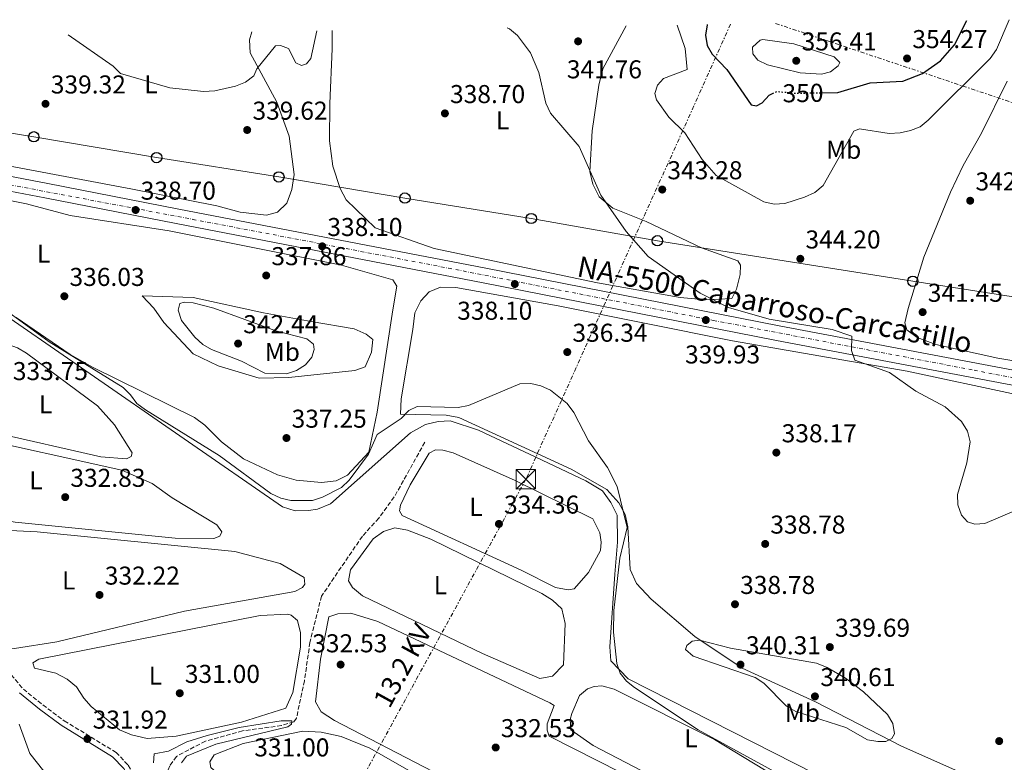
# Model space of a CAD drawing. Units: metres. Extents: x 611562 to 615032, y 4685370 to 4687738.
# Drawn here: x 613934 to 614316, y 4687439 to 4687727 of the extents above; entities that cross this region are included whole.
import ezdxf
from ezdxf.enums import TextEntityAlignment as Align

# ---------------------------------------------------------------- set-up
doc = ezdxf.new("R2010")
doc.units = ezdxf.units.M
doc.header["$MEASUREMENT"] = 0
for name, pattern in [('DGN Style 3', [2.435890702152634, 1.739921930109024, -0.6959687720436097]), ('DGN Style 4', [2.7856150101045474, 1.391937544087219, -0.6959687720436097, 0.001739921930109024, -0.6959687720436097]), ('DGN Style 5', [1.217945351076317, 0.5219765790327072, -0.6959687720436097]), ('DGN Style 7', [3.4798438602180486, 1.565929737098122, -0.6959687720436097, 0.5219765790327072, -0.6959687720436097])]:
    doc.linetypes.add(name, pattern=pattern)
for name, color, linetype, lineweight in [('Camino', 7, 'DGN Style 3', 0), ('Carretera', 9, 'Continuous', 0), ('Cota de curva de nivel directora', 7, 'Continuous', 0), ('Cota de punto acotado terreno', 7, 'Continuous', 0), ('Curva de nivel directora', 30, 'Continuous', 30), ('Curva de nivel directora no vista', 30, 'DGN Style 5', 30), ('Curva de nivel intermedia', 30, 'Continuous', 0), ('Eje de carretera', 7, 'DGN Style 4', 0), ('Etiqueta de uso rústico', 92, 'Continuous', 0), ('Línea blanca (vial)', 7, 'Continuous', 13), ('Línea de cambio de uso (parcela vista)', 92, 'Continuous', 0), ('Línea eléctrica', 6, 'DGN Style 7', 0), ('Línea telefónica', 7, 'Continuous', 0), ('Margen derecho', 7, 'Continuous', 0), ('Poste telefónico', 7, 'Continuous', 0), ('Punto acotado terreno (símbolo)', 7, 'Continuous', 0), ('Tensión línea eléctrica', 7, 'Continuous', 0), ('Texto de Carretera Red Local', 1, 'Continuous', 0), ('Torre eléctrica', 7, 'Continuous', 0), ('Tubería', 7, 'Continuous', 0), ('Vaguada', 142, 'DGN Style 3', 13)]:
    doc.layers.add(name, color=color, linetype=linetype, lineweight=lineweight)
doc.styles.add('Style-Arial', font='arial.ttf')

# ---------------------------------------------------------------- blocks, each defined once
blk = doc.blocks.new('5PATER')
at = {"layer": 'Punto acotado terreno (símbolo)', "linetype": 'Continuous', "lineweight": 0}
h = blk.add_hatch(color=51, dxfattribs=at)
edge = h.paths.add_edge_path()
edge.add_ellipse((0, 0), major_axis=(-0.1095731443231308, -0.1110710700762829), ratio=0.9994222409660317, start_angle=0, end_angle=360)
blk = doc.blocks.new('5TME')
at = {"layer": 'Torre eléctrica', "color": 7, "linetype": 'Continuous', "lineweight": 0}
for p, q in [((-0.375, 0.375), (0.375, -0.375)), ((0.3723, 0.3776), (-0.3716, -0.3784))]:
    blk.add_line(p, q, dxfattribs=at)
at = {"layer": 'Torre eléctrica', "color": 7, "linetype": 'Continuous', "lineweight": 0, "flags": 128}
blk.add_lwpolyline([(-0.375, -0.375), (0.375, -0.375), (0.375, 0.375), (-0.375, 0.375), (-0.3716, -0.3784)], dxfattribs=at)
blk = doc.blocks.new('5PTT')
at = {"layer": 'Poste telefónico', "color": 7, "linetype": 'Continuous', "lineweight": 30}
blk.add_circle((2.382683753967285e-05, 4.306399822235108e-05), 0.1995000005932858, dxfattribs=at)

msp = doc.modelspace()

# ---------------------------------------------------------------- linework, layer by layer
at = {"layer": 'Camino', "color": 7, "linetype": 'DGN Style 3', "lineweight": 0}
msp.add_polyline3d([(613930.8599999984, 4687472.91, 333.1100000000006), (613935.5799999969, 4687467.380000001, 332.5899999999965), (613943.1099999994, 4687461.210000001, 332.1000000000058), (613951.4800000001, 4687455.070000002, 331.8699999999953), (613971.5499999998, 4687442.81, 330.8500000000059), (613976.2699999983, 4687437.800000003, 330.7799999999989), (613979.8299999966, 4687431.350000001, 330.1399999999994), (613979.9299999995, 4687419.59, 329.570000000007), (613979.0699999989, 4687414.38, 328.9199999999984), (613974.5499999993, 4687399.59, 328.5200000000042), (613963.8000000004, 4687373.930000001, 327.4100000000034), (613961.9400000006, 4687367.120000001, 327.3200000000069), (613957.3999999989, 4687339.430000001, 327.4799999999959), (613955.4600000009, 4687332.649999999, 327.0800000000019), (613955.0399999984, 4687307.420000002, 326.9499999999971), (613947.7699999998, 4687280.080000004, 326.6399999999994)], dxfattribs=at)
at = {"layer": 'Carretera', "color": 9, "linetype": 'Continuous', "lineweight": 0}
for points in [[(613844.420000002, 4687682.769999999, 336.8899999999995), (613945.0399999988, 4687663.550000001, 337.3699999999953), (613995.9200000026, 4687653.600000001, 338.3600000000006), (614115.1000000024, 4687630.63, 337.1699999999983), (614228.9200000024, 4687608.29, 340.0099999999948), (614332.140000001, 4687588.739999999, 340.9799999999959), (614493.1900000023, 4687557.06, 338.4900000000052), (614602.2100000011, 4687535.7, 337.8399999999965)], [(614601.3000000013, 4687529.989999998, 337.8399999999965), (614558.2399999984, 4687538.430000001, 338.2200000000012), (614554.7899999995, 4687539.109999999, 338.1100000000006), (614492.0799999991, 4687551.399999999, 338.4900000000052), (614331.0399999989, 4687583.080000003, 340.9799999999959), (614227.8299999972, 4687602.620000003, 340.0099999999948), (614114.0000000006, 4687624.96, 337.1699999999983), (613994.8200000008, 4687647.929999999, 338.3600000000006), (613943.9400000012, 4687657.88, 337.3699999999953), (613843.3299999991, 4687677.100000002, 336.8899999999995)]]:
    msp.add_polyline3d(points, dxfattribs=at)
at = {"layer": 'Curva de nivel directora', "color": 30, "linetype": 'Continuous', "lineweight": 30, "elevation": 350, "flags": 128}
for points in [[(614245.5199999983, 4687698.720000002), (614251.6899999996, 4687698.82), (614264.2199999999, 4687702.57), (614276.909999999, 4687703.180000001), (614284.4900000007, 4687706.240000002), (614291.5199999983, 4687711.130000002), (614296.9400000006, 4687717.260000001), (614301.7599999999, 4687726.789999999)], [(614200.9499999986, 4687725.160000003), (614200.9100000006, 4687725.039999999), (614200.3200000006, 4687721.010000001), (614200.98, 4687717.07), (614202.9400000002, 4687713.630000001), (614208.6100000008, 4687707.730000001), (614218.0700000002, 4687694.020000001), (614220.0599999994, 4687693.67), (614222.2299999997, 4687694.810000001), (614224.9500000001, 4687697.83), (614226.3299999991, 4687698.440000001)]]:
    msp.add_lwpolyline(points, dxfattribs=at)
at = {"layer": 'Curva de nivel directora no vista', "color": 30, "linetype": 'DGN Style 5', "lineweight": 30, "elevation": 350, "flags": 128}
msp.add_lwpolyline([(614226.3299999991, 4687698.440000001), (614228.0500000002, 4687699.2), (614235.1600000003, 4687698.550000002), (614245.5199999983, 4687698.720000002)], dxfattribs=at)
at = {"layer": 'Curva de nivel intermedia', "color": 30, "linetype": 'Continuous', "lineweight": 0, "flags": 128}
for points, elevation in [([(614189.2499999997, 4687724.970000001), (614192.3800000012, 4687715.939999999), (614193.1600000013, 4687707.779999998), (614183.9500000001, 4687704.23), (614181.7000000015, 4687701.71), (614180.6100000007, 4687698.399999999), (614181.2200000009, 4687695.930000001), (614186.0700000012, 4687689.279999998), (614192.2400000005, 4687683.16), (614199.050000001, 4687672.789999999), (614204.3799999997, 4687666.640000001), (614222.9000000004, 4687656.329999999), (614226.9300000004, 4687655.429999999), (614231.0800000011, 4687655.810000001), (614238.7200000009, 4687658.180000001), (614242.6600000015, 4687660.070000002), (614245.9400000006, 4687662.720000001), (614257.8200000006, 4687683.849999999), (614260.0300000012, 4687684.680000001), (614271.5700000013, 4687682.859999998), (614275.8200000006, 4687683.189999999), (614279.8400000016, 4687684.03), (614283.5400000007, 4687685.55), (614286.7500000005, 4687688.08), (614310.780000001, 4687711.999999999), (614313.1500000004, 4687715.430000001), (614318.0800000011, 4687727.050000001)], 345.0000000000001), ([(613952.9599999997, 4687721.149999999), (613970.4600000012, 4687709.039999999), (613973.2700000008, 4687706.189999999), (613992.4199999997, 4687700.67), (614005.4500000008, 4687699.23), (614009.8600000008, 4687699.399999999), (614017.8899999995, 4687701.23), (614021.8100000002, 4687702.850000001), (614024.9800000017, 4687705.279999999), (614026.2100000011, 4687707.98), (614033.4100000006, 4687716.909999999), (614035.4100000011, 4687717.07), (614038.4600000001, 4687715.880000001), (614041.3700000001, 4687710.289999999), (614043.5000000002, 4687709.33), (614045.5099999997, 4687709.96), (614047.1400000014, 4687711.970000001), (614049.4600000015, 4687722.71)], 340), ([(614123.3400000009, 4687723.91), (614124.2000000015, 4687723.449999999), (614127.2900000005, 4687720.91), (614132.3300000008, 4687714.259999999), (614135.6299999999, 4687706.569999999), (614138.3300000001, 4687694.73), (614140.1600000006, 4687690.829999999), (614151.2800000008, 4687677.82), (614159.7300000018, 4687658.970000002), (614169.4500000004, 4687644.930000001), (614178.0200000001, 4687635.249999999), (614198.2700000008, 4687621), (614209.2000000009, 4687615.369999999), (614225.0500000005, 4687610.929999998), (614249.4499999998, 4687606.890000001), (614257.0899999996, 4687604.29), (614256.9400000023, 4687598.689999999), (614258.2499999999, 4687595.029999999), (614271.7300000001, 4687590.15), (614281.9699999995, 4687582.91), (614293.3100000008, 4687576.859999999), (614299.6100000017, 4687571.130000001), (614301.9000000006, 4687567.369999999), (614303.0000000002, 4687563.350000001), (614301.7100000005, 4687555.08), (614298.0899999996, 4687542.810000001), (614298.2300000006, 4687538.810000001), (614299.6200000007, 4687534.789999999), (614301.9200000007, 4687532.279999999), (614304.8200000019, 4687531.359999998), (614308.6700000009, 4687531.590000001), (614319.980000001, 4687536.430000001)], 340), ([(614245.240000001, 4687705.87), (614237.02, 4687706.470000001), (614224.3100000008, 4687709.52), (614220.5600000002, 4687711.38), (614218.7200000006, 4687713.829999999), (614218.5100000005, 4687716.34), (614221.5200000012, 4687719.149999999), (614222.5100000014, 4687719.390000001), (614234.5200000011, 4687717.66), (614250.2700000001, 4687712.630000001), (614252.4500000017, 4687710.439999999), (614251.7099999996, 4687709.12), (614248.8000000016, 4687706.88), (614245.240000001, 4687705.87)], 355.0000000000001), ([(613914.1900000006, 4687624.82), (613945.6600000019, 4687602.039999999), (613974.2800000012, 4687584.380000001), (613977.2200000006, 4687581.560000001), (613979.6800000013, 4687578.149999999), (613982.9600000003, 4687575.699999999), (614011.5599999995, 4687557.98), (614031.6400000004, 4687543.300000001)], 334.9999999999999), ([(614037.7600000004, 4687589.649999999), (614029.28, 4687589.949999999), (614020.2000000007, 4687594.63), (614008.6100000013, 4687599.07), (614005.1700000013, 4687601.100000001), (614002.1900000018, 4687603.859999998), (613996.9100000003, 4687610.359999998), (613995.7000000009, 4687614.38), (613996.3700000015, 4687616.980000001), (613997.9699999996, 4687617.509999999), (614001.4499999997, 4687617.189999999), (614009.520000001, 4687615.199999999), (614033.5, 4687606.359999999), (614045.530000002, 4687603.25), (614048.2000000008, 4687601.199999998), (614048.4700000013, 4687599.140000001), (614047.4800000011, 4687596.189999999), (614045.0700000017, 4687593.220000002), (614041.54, 4687590.98), (614037.7600000004, 4687589.649999999)], 340.0000000000001), ([(614031.6400000004, 4687543.300000001), (614035.4600000003, 4687541.369999999), (614039.3600000007, 4687540.48), (614047.7900000018, 4687540.560000001), (614051.7100000001, 4687541.77), (614058.99, 4687545.59), (614062.0800000012, 4687548.470000001), (614069.5300000012, 4687558.46), (614072.8300000003, 4687566.189999999), (614082.150000001, 4687572.3), (614085.1100000005, 4687575.42), (614088.3600000005, 4687576.940000001), (614104.2900000005, 4687576.569999999), (614108.3600000007, 4687577.349999999), (614128.1800000002, 4687585.779999998), (614132.5400000009, 4687585.900000001), (614136.4300000002, 4687584.96), (614140.1100000015, 4687583.300000002), (614146.6000000002, 4687578.199999998), (614149.1600000017, 4687574.680000001), (614154.8400000012, 4687563.679999999), (614162.2700000011, 4687553.34), (614166.0100000005, 4687545.989999999), (614169.8799999997, 4687530.079999999), (614167.040000001, 4687518.119999999), (614164.7000000007, 4687497.890000001), (614164.5800000001, 4687489.470000001), (614165.9300000002, 4687477.31), (614167.1500000004, 4687473.5), (614169.6300000015, 4687470.42), (614172.7800000008, 4687467.949999998), (614197.4700000007, 4687451.499999999), (614246.3699999999, 4687424.850000001)], 335), ([(614267.1300000001, 4687447), (614263.1500000014, 4687447.689999999), (614254.6900000013, 4687452.470000001), (614235.3000000011, 4687458.690000001), (614231.7000000002, 4687460.710000001), (614222.9200000004, 4687469.699999998), (614219.57, 4687471.890000001), (614195.4600000012, 4687480.079999999), (614192.550000001, 4687482.75), (614193.0400000005, 4687484.27), (614195.0700000002, 4687485.92), (614198.0000000005, 4687486.38), (614209.9500000019, 4687483.259999999), (614243.4000000014, 4687477.380000001), (614247.4699999995, 4687475.76), (614254.6199999999, 4687471.640000001), (614261.6200000005, 4687466.359999999), (614270.8700000017, 4687457.519999999), (614273.0100000009, 4687454.000000001), (614273.6900000004, 4687449.990000002), (614272.6300000009, 4687448.220000001), (614270.3100000008, 4687447.029999999), (614267.1300000001, 4687447)], 340.0000000000001), ([(613986.1200000009, 4687438.71), (613986.4000000004, 4687442.289999999), (613991.8499999996, 4687443.259999999), (613998.9599999997, 4687446.92), (614006.9100000004, 4687449.350000001), (614019.3300000012, 4687452.489999999), (614035.6700000004, 4687455.029999999), (614039.7200000006, 4687455.109999999), (614039.6400000001, 4687453.730000001), (614038.2400000008, 4687452.730000001), (614010.2899999999, 4687446.059999999), (613998.8300000001, 4687441.32), (613996.9800000016, 4687438.699999998)], 330.0000000000001), ([(613921.9900000013, 4687411.970000001), (613944.2100000012, 4687424.069999999), (613947.1200000015, 4687426.880000001), (613947.3300000017, 4687429.159999999), (613945.9600000014, 4687432.409999999), (613938.1200000005, 4687442.349999999), (613933.9900000021, 4687453.739999999)], 334.9999999999999)]:
    msp.add_lwpolyline(points, dxfattribs=dict(at, elevation=elevation))
at = {"layer": 'Eje de carretera', "color": 7, "linetype": 'DGN Style 4', "lineweight": 0}
msp.add_polyline3d([(613868.0599999987, 4687674.750000002, 337.0099999999949), (614001.3099999989, 4687649.600000001, 338.3000000000031), (614100.5300000008, 4687630.680000001, 337.3099999999977), (614203.3, 4687610.420000004, 339.6000000000059), (614304.5199999979, 4687591.06, 340.7200000000013), (614435.1000000017, 4687565.690000002, 339.3800000000047), (614583.4799999997, 4687536.09, 337.9400000000024)], dxfattribs=at)
at = {"layer": 'Línea blanca (vial)', "color": 7, "linetype": 'Continuous', "lineweight": 13}
for points in [[(613630.3999999985, 4687711.440000002, 334.2100000000065), (613672.1600000006, 4687707.220000001, 335.2100000000065), (613712.1399999991, 4687702.180000001, 336.3899999999994), (613749.8799999979, 4687695.440000002, 337.3099999999977), (613843.3299999986, 4687677.100000003, 336.8899999999995), (613943.9400000008, 4687657.880000001, 337.3699999999953), (613994.8200000002, 4687647.930000001, 338.3600000000007), (614114.0000000001, 4687624.960000001, 337.1699999999984), (614227.8299999967, 4687602.620000003, 340.0099999999948), (614331.0399999984, 4687583.080000003, 340.979999999996), (614492.0799999987, 4687551.399999999, 338.4900000000052), (614554.789999999, 4687539.109999999, 338.1100000000007)], [(613803.4499999986, 4687690.81, 336.6799999999931), (613844.4200000016, 4687682.77, 336.8899999999995), (613945.0399999983, 4687663.550000001, 337.3699999999953), (613995.9200000021, 4687653.600000002, 338.3600000000007), (614115.1000000021, 4687630.63, 337.1699999999984), (614228.9200000019, 4687608.290000001, 340.0099999999948), (614332.1400000004, 4687588.739999999, 340.979999999996), (614493.1900000018, 4687557.060000001, 338.4900000000052), (614602.2100000005, 4687535.700000001, 337.8399999999965), (614609.0700000003, 4687534.840000001, 337.8300000000019), (614623.629999998, 4687534.760000003, 337.8300000000019), (614633.8299999972, 4687536.77, 337.8300000000019), (614650.03, 4687541.91, 337.9600000000065), (614699.3500000016, 4687562.510000002, 337.570000000007), (614731.4499999988, 4687577.600000001, 337.6999999999971), (614749.9699999995, 4687589.31, 337.6999999999971), (614763.4299999997, 4687600.670000004, 337.6000000000059), (614771.4200000004, 4687609.730000001, 337.479999999996), (614802.6999999996, 4687656.170000004, 336.2400000000054), (614817.6299999984, 4687675.460000004, 335.6600000000036), (614826.579999998, 4687684.430000001, 335.3399999999965), (614828.050000001, 4687685.61, 335.2599999999949)]]:
    msp.add_polyline3d(points, dxfattribs=at)
at = {"layer": 'Línea de cambio de uso (parcela vista)', "color": 92, "linetype": 'Continuous', "lineweight": 0}
for points in [[(613806.3899999997, 4687718.779999999, 337.820000000007), (613805.9600000001, 4687713.800000001, 337.6499999999942), (613806.8099999996, 4687703.66, 337.429999999993), (613807.8099999996, 4687701.350000001, 337.2599999999948), (613813.6600000003, 4687696.029999999, 336.8699999999953), (613822.3300000001, 4687692.83, 336.8699999999953), (613864.9400000004, 4687683.430000001, 336.6000000000058), (613913.1600000003, 4687673.41, 337.3600000000006), (613977.2699999996, 4687661.480000001, 338.3600000000006), (614010.7199999997, 4687654.84, 338.0500000000029), (614019.7400000002, 4687652.4, 338.0500000000029), (614029.9500000002, 4687651.27, 337.6499999999942), (614034.25, 4687652.359999999, 337.5200000000041), (614037.79, 4687655.9, 337.5099999999948), (614039.8099999996, 4687661.189999999, 337.6300000000047), (614040.6799999997, 4687667.050000001, 337.75), (614038.79, 4687681.890000001, 338.3099999999977), (614033.9299999997, 4687695, 338.6999999999971), (614023.5700000003, 4687714.25, 340.4100000000035), (614023.3899999997, 4687719.25, 340.6600000000035), (614024.2300000006, 4687722.300000001, 340.6600000000035)], [(614169.5099999999, 4687724.65, 342.3500000000058), (614160.4000000004, 4687708, 341.7200000000012), (614158.9299999997, 4687701.66, 340.929999999993), (614156.2999999998, 4687683.890000001, 340.3099999999977), (614155.4100000003, 4687668.16, 339.6199999999953), (614156.5999999996, 4687663.310000001, 339.5), (614159.0300000003, 4687658.279999999, 339.4499999999971), (614164.2999999998, 4687653.91, 339.679999999993), (614177.2199999997, 4687648.76, 340.4799999999959), (614198.7100000001, 4687638.51, 341.0599999999977), (614212.79, 4687633.449999999, 341.5899999999965), (614213.9299999997, 4687631.83, 341.5899999999965), (614213.6900000004, 4687628.140000001, 341.320000000007), (614212.3200000003, 4687622.550000001, 341.0599999999977), (614210.5700000003, 4687618.890000001, 340.2799999999988), (614200.4100000003, 4687618.42, 340.4100000000035), (614190.4500000002, 4687619.34, 340.4100000000035), (614158.4299999997, 4687624.930000001, 339.0599999999977), (614095.0599999996, 4687638.230000001, 337), (614072.0899999999, 4687646.25, 337.1300000000047), (614060.8700000001, 4687657.199999999, 337.2599999999948), (614058.4800000006, 4687661.58, 337.4100000000035), (614055.6299999999, 4687670.210000001, 337.6499999999942), (614054.4000000004, 4687680.109999999, 337.9799999999959), (614054.4800000006, 4687694.5, 338.6999999999971), (614055.3700000001, 4687715.730000001, 338.75), (614055.4800000006, 4687722.810000001, 339.179999999993)], [(614331.7400000002, 4687592.789999999, 341.6600000000035), (614313.6799999997, 4687595.75, 341.6600000000035), (614289.7000000002, 4687601.01, 340.6199999999953), (614282.3700000001, 4687603.76, 340.4799999999959), (614278.3799999999, 4687606.76, 340.4799999999959), (614277.7000000002, 4687609.470000001, 340.4799999999959), (614278.8700000001, 4687615.01, 340.9400000000023), (614284.9800000006, 4687634.92, 341.1900000000023), (614295.4100000003, 4687660.140000001, 341.2700000000041), (614300.2300000006, 4687670.449999999, 342.0599999999977), (614307.3600000005, 4687682.980000001, 342.7100000000065), (614317.4100000003, 4687703.17, 342.9799999999959)], [(613904.8300000001, 4687661.949999999, 335.9799999999959), (613936.75, 4687655.619999999, 336.8399999999965), (613953.7800000003, 4687651.09, 336.9700000000012), (613992.1399999997, 4687645.130000001, 338.3099999999977), (614059.0499999998, 4687631.779999999, 336.3099999999977), (614078.9900000002, 4687626.100000001, 336.4400000000023), (614080.54, 4687623.720000001, 336.3099999999977), (614079.0099999999, 4687614.52, 336.0500000000029), (614072.8499999996, 4687574.779999999, 335.7899999999936), (614069.5999999996, 4687559.32, 335.7899999999936), (614061.3700000001, 4687550.42, 336.3099999999977), (614056.9500000002, 4687548.119999999, 336.6900000000023), (614051.2400000002, 4687547.52, 337.2299999999959)], [(614320.2999999998, 4687425.730000001, 335.6499999999942), (614276.3799999999, 4687445.199999999, 338.7899999999936), (614242.9199999999, 4687462.390000001, 340.4600000000065), (614214.4600000001, 4687475.460000001, 339.4600000000065), (614196.1299999999, 4687487.720000001, 339.25), (614179.25, 4687502.220000001, 337.1000000000058), (614173.5, 4687508.289999999, 336.0500000000029), (614171.0899999999, 4687513.710000001, 335.5200000000041), (614170.1600000003, 4687530.26, 335.2599999999948), (614169.0999999996, 4687535.140000001, 335.2599999999948), (614166.6500000004, 4687539.560000001, 335.5200000000041), (614161.9699999997, 4687544.77, 335.6499999999942), (614148.2000000002, 4687552.699999999, 335.4600000000065), (614104.54, 4687572.77, 335), (614099.6100000005, 4687573.619999999, 335.2200000000012), (614081.9100000003, 4687574.060000001, 335.3899999999995), (614082.2000000002, 4687580.01, 335.7899999999936), (614086.6799999997, 4687606.859999999, 336.179999999993), (614087.4800000006, 4687613.310000001, 336.179999999993), (614089.8300000001, 4687617.960000001, 336.179999999993), (614093.0899999999, 4687621.5, 336.179999999993), (614097.4900000002, 4687623.34, 336.179999999993), (614103.4500000002, 4687623.140000001, 336.179999999993), (614143.0800000001, 4687616.060000001, 336.6999999999971), (614210.8300000001, 4687602.460000001, 338.7899999999936), (614278.5300000003, 4687590.699999999, 339.5899999999965), (614320.7999999998, 4687581.640000001, 340.5)], [(614027.04, 4687587.949999999, 339.3300000000018), (614011.1699999999, 4687592.779999999, 339.2200000000012), (614001.4800000006, 4687597.470000001, 338.6999999999971), (613990.04, 4687609.58, 337.2299999999959), (613986.2100000001, 4687615.189999999, 337.1000000000058), (613981.6900000004, 4687619.980000001, 337.2299999999959), (614001.4800000006, 4687619.25, 338.8000000000029), (614028.7300000006, 4687613.32, 339.0500000000029), (614047.2800000003, 4687610.029999999, 337.8899999999995), (614064.0099999999, 4687607.180000001, 336.9700000000012), (614068.5499999998, 4687605.109999999, 336.8500000000058), (614071.2300000006, 4687603.01, 336.570000000007), (614070.6299999999, 4687598.07, 336.7100000000065), (614068.1699999999, 4687592.41, 336.570000000007), (614064.1900000004, 4687590.9, 336.570000000007), (614038.6299999999, 4687588.220000001, 338.8000000000029), (614027.04, 4687587.949999999, 339.3300000000018)], [(614051.2400000002, 4687547.52, 337.2299999999959), (614041.4400000004, 4687548.390000001, 337.4900000000052), (614034.2699999996, 4687550.460000001, 336.570000000007), (614020.9699999997, 4687556.640000001, 336.4400000000023), (614012.5300000003, 4687563.230000001, 336.4400000000023), (614006.0300000003, 4687569.730000001, 337.1000000000058), (614001.9800000006, 4687572.689999999, 337.2599999999948), (613962.4299999997, 4687592.25, 335.6600000000035), (613953.7300000006, 4687597.199999999, 335.5599999999977), (613932.8499999996, 4687611.560000001, 335.5299999999988)], [(613975.5599999996, 4687556.75, 333.9499999999971), (613965.5899999999, 4687557.529999999, 333.9499999999971), (613923.4900000002, 4687567.02, 333.5599999999977), (613904.1900000004, 4687571.430000001, 333.820000000007), (613901.79, 4687572.99, 333.820000000007), (613902.1799999997, 4687575.58, 333.820000000007), (613909.5499999998, 4687590.359999999, 334.3800000000047), (613915.5300000003, 4687597.960000001, 334.2299999999959), (613921.3200000003, 4687601.300000001, 334.2200000000012), (613924.4299999997, 4687601.82, 334.2200000000012), (613929.3499999996, 4687601.230000001, 334.0800000000018), (613933.3700000001, 4687599.800000001, 333.9499999999971), (613936.8600000005, 4687597.710000001, 333.9499999999971), (613964.3899999997, 4687577.279999999, 333.429999999993), (613970.9900000002, 4687569.890000001, 333.6499999999942), (613977.79, 4687558.970000001, 333.9499999999971), (613977.4299999997, 4687557.630000001, 333.9499999999971), (613975.5599999996, 4687556.75, 333.9499999999971)], [(614009.5199999996, 4687525.779999999, 332.8999999999942), (613994.5099999999, 4687525.91, 332.8999999999942), (613932.4400000004, 4687532.09, 332.3800000000047), (613918.0999999996, 4687534.300000001, 332.5099999999948), (613914.4000000004, 4687536.15, 332.6399999999995), (613911.2599999999, 4687538.730000001, 332.8999999999942), (613908.3600000005, 4687544.91, 332.8999999999942), (613904.4199999999, 4687561.77, 332.7700000000041), (613904.4900000002, 4687565.300000001, 332.7700000000041), (613912.9500000002, 4687565.710000001, 332.7700000000041), (613973.8300000001, 4687552.27, 332.570000000007), (613985.6100000005, 4687547.15, 332.5099999999948), (613993.2999999998, 4687541.539999999, 332.5099999999948), (614010.6299999999, 4687531.039999999, 332.8999999999942), (614012.5899999999, 4687528.32, 332.8999999999942), (614011.8099999996, 4687526.74, 332.8999999999942), (614009.5199999996, 4687525.779999999, 332.8999999999942)], [(614147.0199999996, 4687505.880000001, 334.6100000000006), (614142.1299999999, 4687506.810000001, 334.6100000000006), (614128.79, 4687513.539999999, 335), (614082.5499999998, 4687534.689999999, 334.4700000000012), (614081.5800000001, 4687536.550000001, 334.4700000000012), (614081.8799999999, 4687538.730000001, 334.4700000000012), (614085.7300000006, 4687546.630000001, 334.7400000000052), (614093.1100000005, 4687558.9, 334.4700000000012), (614095.4800000006, 4687560.189999999, 334.4700000000012), (614098.4199999999, 4687560.050000001, 334.4700000000012), (614102.3399999999, 4687558.970000001, 334.2100000000065), (614126.4600000001, 4687548.33, 334.2100000000065), (614156.6299999999, 4687533.380000001, 334.3399999999965), (614159.29, 4687528.039999999, 334.4700000000012), (614159.7999999998, 4687524.34, 334.4700000000012), (614159.4900000002, 4687521.07, 334.4700000000012), (614154.8300000001, 4687512.550000001, 334.4700000000012), (614149.3700000001, 4687506.25, 334.6100000000006), (614147.0199999996, 4687505.880000001, 334.6100000000006)], [(613932.1399999997, 4687483.09, 331.8600000000006), (613929.54, 4687483.310000001, 331.9900000000052), (613925.4600000001, 4687486.220000001, 331.9900000000052), (613921.5199999996, 4687492.83, 331.9900000000052), (613919.8899999997, 4687498.99, 331.9900000000052), (613913.5300000003, 4687526.180000001, 331.9900000000052), (613913.2400000002, 4687528.619999999, 331.9900000000052), (613914.6100000005, 4687529.680000001, 331.9900000000052), (613940.9800000006, 4687528.390000001, 331.9900000000052), (614017.6500000004, 4687520.710000001, 331.9199999999983), (614035.2599999999, 4687516.029999999, 331.7200000000012), (614044.5499999998, 4687510.640000001, 331.8600000000006), (614044.75, 4687508.039999999, 331.9900000000052), (614043.9699999997, 4687506.800000001, 331.9900000000052), (614040.9199999999, 4687505.180000001, 331.9900000000052), (613998.0999999996, 4687497.609999999, 331.2599999999948), (613948.6399999997, 4687485.699999999, 331.4600000000065), (613932.1399999997, 4687483.09, 331.8600000000006)], [(614136.0599999996, 4687471.430000001, 333.820000000007), (614113.7100000001, 4687481.119999999, 333.820000000007), (614067.1600000003, 4687503.529999999, 333.1600000000035), (614063.3399999999, 4687506.730000001, 333.1600000000035), (614061.8200000003, 4687509.34, 333.1600000000035), (614062.5, 4687513.609999999, 333.1600000000035), (614071.29, 4687525.600000001, 332.8999999999942), (614075.3099999996, 4687528.51, 332.8999999999942), (614079.6900000004, 4687529.960000001, 332.8999999999942), (614084.5999999996, 4687529.07, 332.8999999999942), (614093.7000000002, 4687525.57, 332.8999999999942), (614136.8399999999, 4687504.449999999, 333.2400000000052), (614140.9000000004, 4687501.890000001, 333.2899999999936), (614144.5999999996, 4687498.539999999, 333.2899999999936), (614145.8300000001, 4687492.810000001, 333.0299999999988), (614145.1799999997, 4687476.800000001, 333.5599999999977), (614140.9800000006, 4687472.350000001, 333.820000000007), (614136.0599999996, 4687471.430000001, 333.820000000007)], [(614255.5999999996, 4687351.439999999, 332.5099999999948), (614251.8499999996, 4687352.529999999, 332.5099999999948), (614204.04, 4687377.279999999, 333.3399999999965), (614136.1600000003, 4687413.83, 332.3699999999953), (614056.3499999996, 4687455.189999999, 332.3800000000047), (614051.2100000001, 4687458.480000001, 332.3800000000047), (614048.9400000004, 4687462.390000001, 332.25), (614050.9199999999, 4687478.99, 332.25), (614054.1299999999, 4687495.350000001, 331.8600000000006), (614057.5899999999, 4687496.619999999, 331.5899999999965), (614062.6100000005, 4687496.859999999, 331.5899999999965), (614073.0800000001, 4687493.600000001, 331.5899999999965), (614139.9000000004, 4687462, 332.7700000000041), (614141.5599999996, 4687460.960000001, 332.6399999999995), (614138.9000000004, 4687453.880000001, 332.6399999999995), (614138.8499999996, 4687451.449999999, 332.6399999999995), (614139.6399999997, 4687449.08, 332.7700000000041), (614250.5499999998, 4687392.91, 332.9100000000035), (614254.5199999996, 4687389.65, 332.7700000000041), (614257.9400000004, 4687384.460000001, 332.5099999999948), (614258.8799999999, 4687381.34, 332.5099999999948), (614258.9199999999, 4687370.850000001, 332.5099999999948), (614258.0599999996, 4687352.57, 332.3800000000047), (614255.5999999996, 4687351.439999999, 332.5099999999948)], [(613983.6799999997, 4687448.220000001, 330.8099999999977), (613977.54, 4687449.600000001, 330.8099999999977), (613972.8499999996, 4687451.609999999, 330.8099999999977), (613961.8399999999, 4687460.550000001, 330.8099999999977), (613959.1100000005, 4687463.84, 330.679999999993), (613956.1799999997, 4687468.180000001, 330.8099999999977), (613952.6299999999, 4687471.27, 330.9400000000023), (613948.1500000004, 4687473.539999999, 331.1999999999971), (613939.9600000001, 4687475.470000001, 331.3300000000018), (613939.25, 4687477.58, 331.3300000000018), (613941.6200000001, 4687478.960000001, 331.1999999999971), (614027.4400000004, 4687495.869999999, 330.7299999999959), (614038.1799999997, 4687496.430000001, 330.679999999993), (614039.5599999996, 4687496.060000001, 330.679999999993), (614041.9500000002, 4687494, 330.679999999993), (614043.1500000004, 4687489.130000001, 330.679999999993), (614043.1900000004, 4687483.600000001, 330.8099999999977), (614040.1399999997, 4687466.09, 330.8099999999977), (614037.4100000003, 4687459.930000001, 330.8099999999977), (614020.2999999998, 4687454.58, 330.8099999999977), (613994.9000000004, 4687449.109999999, 330.8099999999977), (613983.6799999997, 4687448.220000001, 330.8099999999977)], [(614258.2400000002, 4687395.199999999, 334.4799999999959), (614213.0800000001, 4687416.07, 334.6100000000006), (614156.7400000002, 4687445.49, 334.3500000000058), (614148, 4687451.52, 334.3500000000058), (614147.8300000001, 4687455.630000001, 334.4799999999959), (614148.3799999999, 4687457.890000001, 334.4799999999959), (614151.3700000001, 4687464.880000001, 334.2200000000012), (614154.5300000003, 4687467.5, 334.2200000000012), (614157.1399999997, 4687468.369999999, 333.9499999999971), (614160, 4687468.57, 333.9499999999971), (614164.8399999999, 4687467.359999999, 334.0299999999988), (614203.7300000006, 4687447.82, 334.8399999999965), (614234.7400000002, 4687429.060000001, 334.7400000000052), (614251.9199999999, 4687419.24, 334.7400000000052), (614261.4900000002, 4687415.439999999, 334.7400000000052), (614260.3899999997, 4687398.26, 334.6100000000006), (614259.75, 4687395.5, 334.6100000000006), (614258.2400000002, 4687395.199999999, 334.4799999999959)], [(614254.9600000001, 4687302.359999999, 331.3300000000018), (614241.7800000003, 4687310.52, 331.6300000000047), (614134, 4687371.27, 330.929999999993), (614101.8799999999, 4687390.34, 331.3300000000018), (614068.79, 4687405.77, 330.8099999999977), (614051.1799999997, 4687415.25, 330.8099999999977), (614011.3700000001, 4687434.350000001, 330.679999999993), (614008.3200000003, 4687437.01, 330.679999999993), (614007.9400000004, 4687439.119999999, 330.679999999993), (614009.5899999999, 4687441.859999999, 330.679999999993), (614020.9199999999, 4687446.25, 330.9400000000023), (614044, 4687450.980000001, 330.570000000007), (614051.1600000003, 4687450.67, 330.5500000000029), (614058.9400000004, 4687448.980000001, 330.5500000000029), (614069.9800000006, 4687444.51, 330.4100000000035), (614085.1600000003, 4687435.74, 330.5500000000029), (614201.5300000003, 4687375.09, 331.7100000000065), (614235.1799999997, 4687356.59, 331.5899999999965), (614249.9100000003, 4687347.779999999, 331.7299999999959), (614254.3600000005, 4687344.08, 331.5899999999965), (614255.8099999996, 4687340.949999999, 331.5899999999965), (614256.0499999998, 4687302.430000001, 331.3300000000018), (614254.9600000001, 4687302.359999999, 331.3300000000018)]]:
    msp.add_polyline3d(points, dxfattribs=at)
at = {"layer": 'Línea eléctrica', "color": 6, "linetype": 'DGN Style 7', "lineweight": 0}
for points in [[(614210.0100000028, 4687725.309999999, 349.5399999999936), (614172.9098059731, 4687642.841248376, 342.4768999999943), (614134.4195032886, 4687557.2824718, 335.1490999999951), (614130.5900000001, 4687548.77, 334.4199999999983), (614054.870000001, 4687410.409999999, 329.9100000000035), (613942.8599999994, 4687291.399999999, 326.8600000000006), (613899.1599999995, 4687241.830000003, 326.5599999999977)], [(614227.4899999974, 4687725.59, 350), (614393.2800000019, 4687670.190000001, 345.1499999999942), (614541.4800000011, 4687645.28, 343.0299999999988), (614697.601480505, 4687619.422132932, 339.1591999999946), (614719.3500000024, 4687615.82, 338.6199999999953), (614864.646066415, 4687592.246223234, 335.0917999999947), (614866.7800000005, 4687591.899999999, 335.0399999999936), (614995.4100000006, 4687670.149999999, 332.3300000000018)]]:
    msp.add_polyline3d(points, dxfattribs=at)
at = {"layer": 'Línea telefónica', "color": 7, "linetype": 'Continuous', "lineweight": 0}
msp.add_polyline3d([(613892.7899999992, 4687689.269999999, 337.4600000000065), (613939.640000001, 4687681.620000003, 338.4900000000052), (613987.3099999983, 4687673.539999999, 338.8800000000047), (614034.739999999, 4687666.050000002, 338), (614083.6700000013, 4687657.859999999, 337.570000000007), (614132.6900000012, 4687649.920000004, 338.5899999999965), (614172.9098059731, 4687642.841248376, 340.0699000000022), (614181.6100000005, 4687641.309999999, 340.3899999999995), (614280.7399999984, 4687625.57, 341.1600000000035), (614328.8399999995, 4687618.059999998, 342.0899999999965), (614378.0200000001, 4687609.87, 341.8899999999995), (614427.3700000007, 4687601.670000002, 341.2799999999988), (614476.670000002, 4687594.340000001, 340.2400000000052), (614525.1599999999, 4687585.870000001, 339.8500000000058), (614574.5100000027, 4687577.84, 339.5899999999965), (614624.1999999986, 4687570.309999998, 339.4799999999959)], dxfattribs=at)
at = {"layer": 'Margen derecho', "color": 7, "linetype": 'Continuous', "lineweight": 0}
msp.add_polyline3d([(613934.0799999969, 4687465.86, 332.5899999999965), (613941.7999999995, 4687459.530000003, 332.1000000000058), (613950.2999999998, 4687453.31, 331.8699999999953), (613970.1999999997, 4687441.149999999, 330.8500000000059), (613974.5399999982, 4687436.539999999, 330.7799999999989), (613977.7100000001, 4687430.790000001, 330.1399999999994), (613977.8099999983, 4687419.760000003, 329.570000000007), (613976.9999999991, 4687414.86, 328.9199999999984), (613972.5599999978, 4687400.31, 328.5200000000042), (613961.7899999988, 4687374.620000003, 327.4100000000034), (613959.8599999998, 4687367.57, 327.3200000000069), (613955.3299999969, 4687339.899999999, 327.4799999999959), (613953.3399999997, 4687332.970000001, 327.0800000000019), (613952.9200000018, 4687307.719999999, 326.9499999999971), (613945.2799999998, 4687278.989999998, 326.6199999999953), (613941.0599999975, 4687276.690000002, 326.800000000003), (613938.5599999984, 4687272.289999999, 326.800000000003), (613929.449999998, 4687246.690000002, 325.8800000000047)], dxfattribs=at)
at = {"layer": 'Tubería', "color": 7, "linetype": 'Continuous', "lineweight": 0}
msp.add_polyline3d([(613921.48, 4687617.170000004, 335.0399999999936), (614036.1800000005, 4687538.050000002, 334.5899999999965), (614041.1000000023, 4687536.519999999, 334.4700000000012), (614046.2199999987, 4687536.670000004, 334.5099999999948), (614049.670000002, 4687537.190000001, 334.5899999999965), (614054.7500000005, 4687539.27, 334.6100000000006), (614085.8399999995, 4687566.760000003, 334.5299999999988), (614091.7000000002, 4687569.999999999, 334.75), (614096.5900000008, 4687571.170000004, 334.9400000000023), (614101.2100000009, 4687571.409999999, 335.0299999999988), (614112.2100000002, 4687567.750000001, 334.9700000000012), (614134.4195032886, 4687557.2824718, 335.2152999999962), (614153.8599999984, 4687548.120000001, 335.429999999993), (614160.3299999991, 4687544.219999999, 335.5), (614163.5199999987, 4687539.71, 335.3300000000018), (614166.0199999999, 4687534.870000001, 334.8600000000006), (614166.1499999996, 4687524.300000001, 334.8600000000006), (614165.1400000015, 4687511.980000001, 334.9499999999971), (614163.1600000011, 4687483.819999999, 334.8600000000006), (614163.55, 4687478.359999999, 334.8399999999965), (614170.2899999992, 4687471.340000001, 335.2100000000065), (614250.9600000012, 4687430.38, 336.2599999999948)], dxfattribs=at)
at = {"layer": 'Vaguada', "color": 142, "linetype": 'DGN Style 3', "lineweight": 13}
msp.add_polyline3d([(614091.3700000001, 4687563.140000001, 334.1000000000058), (614079.5300000003, 4687541.890000001, 332.7899999999936), (614073.5, 4687533.699999999, 332.9199999999983), (614067.1500000004, 4687526.699999999, 332.7899999999936), (614051.2800000003, 4687503.42, 331.2200000000012), (614046.7699999996, 4687485.480000001, 330.820000000007), (614044.6799999997, 4687470.619999999, 330.7200000000012), (614041.5700000003, 4687456.039999999, 330.3000000000029), (614040.54, 4687454.720000001, 330.3000000000029), (614035.7699999996, 4687453.199999999, 330.3000000000029), (614020.6600000003, 4687451.17, 330.0399999999936), (614006.2100000001, 4687447.17, 329.6499999999942), (613994.9600000001, 4687441.279999999, 329.1199999999953), (613992.4500000002, 4687437.640000001, 328.5899999999965), (613990.5599999996, 4687433, 328.4700000000012), (613986.25, 4687408.810000001, 328.1999999999971), (613972.29, 4687373.67, 327.5500000000029), (613966.0700000003, 4687355.92, 326.8899999999995), (613964.5300000003, 4687346.300000001, 326.7599999999948), (613964.9900000002, 4687327.16, 326.6300000000047), (613964.3899999997, 4687322.199999999, 326.6300000000047)], dxfattribs=at)

# ---------------------------------------------------------------- block references
at = {"layer": 'Poste telefónico', "color": 7, "linetype": 'Continuous', "lineweight": 0, "xscale": 10, "yscale": 10, "zscale": 10}
for p in [(613939.640000001, 4687681.620000003, 338.4900000000052), (613987.3099999983, 4687673.539999999, 338.8800000000047), (614034.739999999, 4687666.050000002, 338), (614083.6700000013, 4687657.859999999, 337.570000000007), (614132.6900000012, 4687649.920000004, 338.5899999999965), (614181.6100000005, 4687641.309999999, 340.3899999999995), (614280.7399999984, 4687625.57, 341.1600000000035)]:
    msp.add_blockref('5PTT', p, dxfattribs=at)
at = {"layer": 'Punto acotado terreno (símbolo)', "color": 7, "linetype": 'Continuous', "lineweight": 0, "xscale": 10, "yscale": 10, "zscale": 10}
for p in [(614150.8500000016, 4687718.660000003, 341.7599999999948), (614235.5, 4687711.109999999, 356.4100000000039), (614278.5000000005, 4687712.020000001, 354.2700000000041), (613944.1799999999, 4687694.420000004, 339.3200000000074), (614099.1700000019, 4687690.699999999, 338.6999999999971), (614022.4400000004, 4687684.260000003, 339.6199999999958), (614183.510000002, 4687661.149999999, 343.2799999999993), (614303.0000000002, 4687656.820000002, 342.3699999999958), (613979.1499999971, 4687653.230000001, 338.6999999999971), (614051.5599999981, 4687639.13, 338.089999999997), (614237.0899999993, 4687634.29, 344.1999999999975), (614029.8200000009, 4687627.820000002, 337.860000000001), (614126.3000000003, 4687624.510000002, 338.089999999997), (613951.5000000002, 4687619.760000002, 336.0299999999993), (614284.5500000011, 4687613.61, 341.4499999999971), (614200.4200000011, 4687610.530000003, 339.9299999999935), (614018.9099999988, 4687601.410000001, 342.4400000000023), (614146.6499999971, 4687598.109999999, 336.3399999999965), (614037.690000001, 4687564.77, 337.25), (614227.7799999998, 4687559.100000001, 338.1699999999987), (613951.8299999988, 4687541.830000003, 332.8300000000018), (614120.129999999, 4687531.440000003, 334.360000000001), (614223.449999998, 4687523.680000001, 338.7799999999988), (613965.1399999993, 4687503.890000002, 332.2200000000016), (614211.7299999989, 4687500.270000001, 338.7799999999988), (614248.5399999979, 4687483.660000001, 339.6900000000023), (614058.6999999996, 4687476.86, 332.5299999999993), (614213.8700000002, 4687476.86, 340.3000000000034), (613996.2699999987, 4687465.760000003, 331.0000000000005), (614242.7600000021, 4687464.530000003, 340.610000000001), (613960.4299999997, 4687448.030000003, 331.9199999999983), (614314.25, 4687447.190000002, 336.9499999999975), (614118.8700000006, 4687444.710000001, 332.5299999999993)]:
    msp.add_blockref('5PATER', p, dxfattribs=at)
at = {"layer": 'Torre eléctrica', "color": 7, "linetype": 'Continuous', "lineweight": 0, "xscale": 10, "yscale": 10, "zscale": 10}
msp.add_blockref('5TME', (614130.5900000001, 4687548.77, 334.4199999999983), dxfattribs=at)

# ---------------------------------------------------------------- texts
at = {"layer": 'Cota de curva de nivel directora', "color": 7, "linetype": 'Continuous', "lineweight": 0, "style": 'Style-Arial'}
msp.add_text('350', height=7.000000000000002, rotation=0.9564000000000001, dxfattribs=at).set_placement((614238.1298630226, 4687698.599604432, 350), align=Align.MIDDLE_CENTER)
at = {"layer": 'Cota de punto acotado terreno', "color": 7, "linetype": 'Continuous', "lineweight": 0, "style": 'Style-Arial'}
for s, p in [('356.41', (614237.5799999993, 4687715.109999999, 356.4100000000035)), ('354.27', (614280.5500000007, 4687716.02, 354.2700000000041)), ('341.76', (614146.48, 4687704.3, 341.7599999999948)), ('339.32', (613946.2300000001, 4687698.420000002, 339.320000000007)), ('338.70', (614101.1499999983, 4687694.7, 338.6999999999971)), ('339.62', (614024.4899999984, 4687688.260000003, 339.6199999999953)), ('343.28', (614185.4899999984, 4687665.149999999, 343.2799999999988)), ('342.37', (614305.0500000004, 4687660.820000002, 342.3699999999953)), ('338.70', (613981.1400000014, 4687657.23, 338.6999999999971)), ('338.10', (614053.5399999989, 4687643.13, 338.0899999999965)), ('344.20', (614239.079999999, 4687638.289999999, 344.1999999999971)), ('337.86', (614031.8099999985, 4687631.82, 337.8600000000006)), ('336.03', (613953.4899999978, 4687623.760000002, 336.0299999999988)), ('341.45', (614286.5399999986, 4687617.609999998, 341.4499999999971)), ('338.10', (614103.9400000023, 4687610.649999999, 338.0899999999965)), ('342.44', (614020.8999999985, 4687605.410000001, 342.4400000000023)), ('336.34', (614148.6400000014, 4687602.109999999, 336.3399999999965)), ('339.93', (614192.3500000027, 4687593.690000003, 339.929999999993)), ('333.75', (613931.5000000002, 4687587.230000001, 333.75)), ('337.25', (614039.6800000007, 4687568.77, 337.25)), ('338.17', (614229.8299999976, 4687563.100000001, 338.1699999999983)), ('332.83', (613953.8099999996, 4687545.830000003, 332.8300000000018)), ('334.36', (614122.1099999998, 4687535.440000001, 334.3600000000006)), ('338.78', (614225.4400000023, 4687527.680000001, 338.7799999999988)), ('332.22', (613967.1900000017, 4687507.890000001, 332.2200000000012)), ('338.78', (614213.7199999987, 4687504.270000001, 338.7799999999988)), ('339.69', (614250.5300000021, 4687487.659999999, 339.6900000000023)), ('332.53', (614047.6800000005, 4687481.63, 332.5299999999988)), ('340.31', (614215.9499999994, 4687480.86, 340.3000000000029)), ('331.00', (613998.2499999995, 4687469.760000003, 331)), ('340.61', (614244.8399999992, 4687468.530000002, 340.6100000000006)), ('331.92', (613962.48, 4687452.030000002, 331.9199999999983)), ('332.53', (614120.8500000014, 4687448.710000002, 332.5299999999988)), ('331.00', (614025.199999999, 4687441.239999999, 331))]:
    msp.add_text(s, height=7.000000000000002, dxfattribs=at).set_placement(p)
at = {"layer": 'Etiqueta de uso rústico', "color": 92, "linetype": 'Continuous', "lineweight": 0, "style": 'Style-Arial'}
for s, p in [('L', (613985.0714203797, 4687701.980009999, 339.9600000000065)), ('L', (614121.581420381, 4687688.020009998, 339.3000000000029)), ('Mb', (614253.9302462429, 4687676.580010001, 345.1999999999971)), ('L', (613943.4514203783, 4687636.270009999, 336.3699999999953)), ('Mb', (614036.0702462443, 4687598.190010001, 341.1300000000047)), ('L', (613944.2314203783, 4687577.810009998, 333.5800000000018)), ('L', (613940.4614203798, 4687548.330010001, 332.7899999999936)), ('L', (614111.2114203798, 4687538.070009999, 334.3899999999995)), ('L', (613953.2014203783, 4687509.510009999, 331.9600000000065)), ('L', (614097.4114203799, 4687507.680009999, 333.2400000000052)), ('L', (613986.8114203808, 4687472.630009997, 330.929999999993)), ('Mb', (614237.8702462431, 4687458.16001, 339.9700000000012)), ('L', (614194.611420379, 4687448.300009999, 334.7100000000065))]:
    msp.add_text(s, height=7.000000000000002, dxfattribs=at).set_placement(p, align=Align.MIDDLE_CENTER)
at = {"layer": 'Tensión línea eléctrica', "color": 7, "linetype": 'Continuous', "lineweight": 0, "style": 'Style-Arial'}
msp.add_text('13.2 KV', height=7.5, rotation=61.30797999999999, dxfattribs=at).set_placement((614085.9847163996, 4687474.70788108, 332), align=Align.CENTER)
at = {"layer": 'Texto de Carretera Red Local', "color": 1, "linetype": 'Continuous', "lineweight": 0, "style": 'Style-Arial'}
msp.add_text('NA-5500 Caparroso-Carcastillo', height=8, rotation=348.89583, dxfattribs=at).set_placement((614227.1815136442, 4687616.521950784, 340.2299999999959), align=Align.MIDDLE_CENTER)

doc.saveas('drawing.dxf')
